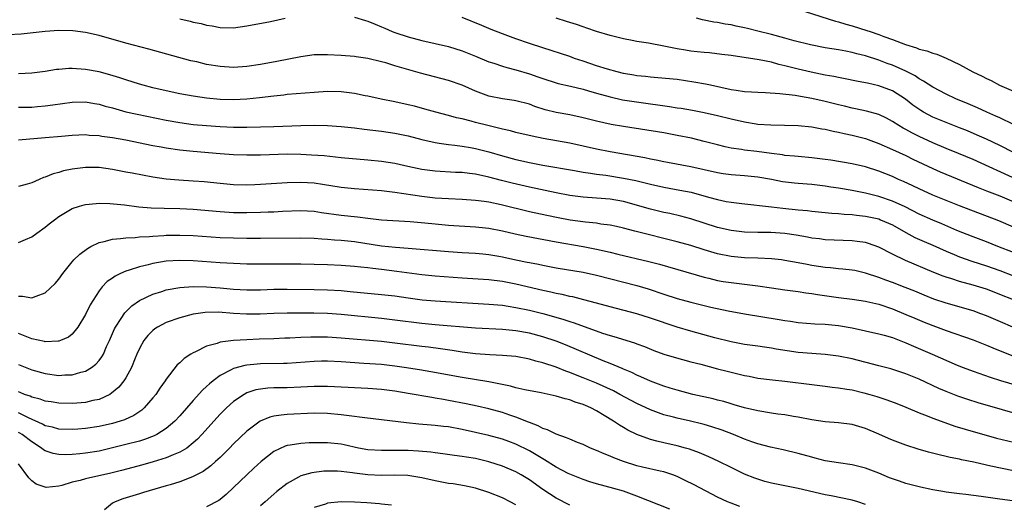
# Model space of a CAD drawing. Units: inches. Extents: x 2568000 to 2571000, y 1512000 to 1515000.
# Drawn here: x 2568973 to 2569120, y 1512349 to 1512421 of the extents above; entities that cross this region are included whole.
import ezdxf

# ---------------------------------------------------------------- set-up
doc = ezdxf.new("R2010")
doc.units = ezdxf.units.IN
doc.header["$MEASUREMENT"] = 0
doc.layers.add('LD25681512_2ft', color=62, linetype='Continuous')

msp = doc.modelspace()

# ---------------------------------------------------------------- linework, layer by layer
at = {"layer": 'LD25681512_2ft'}
for points, elevation in [([(2569090.01, 1512421.99), (2569094.55, 1512420.55), (2569095, 1512420.45), (2569096.09, 1512420.09), (2569097, 1512419.86), (2569099.18, 1512419.18), (2569099.68, 1512419), (2569101, 1512418.57), (2569101.72, 1512418.28), (2569103, 1512417.83), (2569104.95, 1512417.05), (2569106.58, 1512416.58), (2569107, 1512416.39), (2569108.14, 1512416.14), (2569109, 1512415.76), (2569109.62, 1512415.62), (2569111.02, 1512415.02), (2569113, 1512414.12), (2569114.98, 1512413), (2569116.37, 1512412.37), (2569117, 1512412), (2569117.72, 1512411.72), (2569118.93, 1512411), (2569121, 1512410.14)], 9836), ([(2568997, 1512420.9), (2568998.56, 1512420.56), (2568999, 1512420.42), (2569000.19, 1512420.19), (2569001, 1512419.95), (2569001.83, 1512419.83), (2569003, 1512419.6), (2569005, 1512419.56), (2569007, 1512419.83), (2569010.49, 1512420.49), (2569012.66, 1512421)], 9844), ([(2569023, 1512421.16), (2569024.64, 1512420.64), (2569025, 1512420.55), (2569026.08, 1512420.08), (2569027, 1512419.71), (2569027.49, 1512419.49), (2569028.61, 1512419), (2569029, 1512418.85), (2569031, 1512418.21), (2569033, 1512417.69), (2569035, 1512417.24), (2569037, 1512416.76), (2569039, 1512416.14), (2569041, 1512415.35), (2569043, 1512414.51), (2569043.72, 1512414.29), (2569045, 1512413.83), (2569045.63, 1512413.63), (2569047, 1512413.3), (2569049, 1512412.71), (2569050.28, 1512412.28), (2569051, 1512412), (2569053, 1512411.35), (2569053.28, 1512411.28), (2569055.14, 1512410.86), (2569057, 1512410.41), (2569057.82, 1512410.18), (2569059, 1512409.81), (2569061, 1512409.26), (2569062.85, 1512408.85), (2569064.57, 1512408.57), (2569067, 1512408.24), (2569068.1, 1512408.1), (2569069.85, 1512407.85), (2569071, 1512407.66), (2569071.58, 1512407.58), (2569073.28, 1512407.28), (2569075, 1512406.96), (2569077, 1512406.52), (2569079, 1512406), (2569081, 1512405.55), (2569082.73, 1512405.27), (2569083, 1512405.24), (2569084.9, 1512405.1), (2569089, 1512405), (2569091, 1512404.81), (2569092.53, 1512404.53), (2569093, 1512404.46), (2569094.17, 1512404.17), (2569095, 1512404.02), (2569095.81, 1512403.81), (2569097, 1512403.58), (2569099, 1512403.08), (2569101, 1512402.36), (2569103, 1512401.46), (2569105, 1512400.53), (2569106.03, 1512400.03), (2569109, 1512398.64), (2569110.13, 1512398.13), (2569115.78, 1512395.78), (2569117, 1512395.31), (2569119, 1512394.53), (2569122.88, 1512392.88)], 9844), ([(2569121.5, 1512397), (2569115, 1512399.94), (2569112.86, 1512400.86), (2569111, 1512401.61), (2569109, 1512402.46), (2569107, 1512403.39), (2569105.92, 1512403.92), (2569105, 1512404.43), (2569104.62, 1512404.62), (2569103.98, 1512405), (2569103, 1512405.63), (2569102.11, 1512406.11), (2569101, 1512406.63), (2569099.15, 1512407.15), (2569097.52, 1512407.52), (2569097, 1512407.61), (2569095.9, 1512407.9), (2569095, 1512408.1), (2569093, 1512408.61), (2569091, 1512409.05), (2569089.33, 1512409.33), (2569088.52, 1512409.48), (2569086.25, 1512409.75), (2569084.12, 1512409.88), (2569083, 1512409.92), (2569082.03, 1512409.97), (2569081, 1512410.05), (2569079.79, 1512410.21), (2569079, 1512410.35), (2569075.93, 1512411), (2569075.18, 1512411.18), (2569073.49, 1512411.49), (2569071, 1512411.84), (2569068.13, 1512412.13), (2569067, 1512412.21), (2569066.3, 1512412.3), (2569065, 1512412.43), (2569064.53, 1512412.53), (2569063, 1512412.78), (2569062.05, 1512413), (2569060.61, 1512413.39), (2569059, 1512413.91), (2569057, 1512414.59), (2569055.73, 1512415), (2569055, 1512415.27), (2569051, 1512416.56), (2569049, 1512417.23), (2569047, 1512417.93), (2569045, 1512418.67), (2569043.33, 1512419.33), (2569041.92, 1512419.92), (2569039, 1512421.09)], 9842), ([(2569121.03, 1512401), (2569119, 1512402.02), (2569117, 1512402.96), (2569115.6, 1512403.6), (2569114.2, 1512404.2), (2569113, 1512404.69), (2569111, 1512405.46), (2569109, 1512406.28), (2569107.62, 1512407), (2569107.23, 1512407.23), (2569106.06, 1512408.06), (2569104.96, 1512408.96), (2569103, 1512410.19), (2569101, 1512410.94), (2569099.3, 1512411.3), (2569099, 1512411.38), (2569097.64, 1512411.64), (2569095.98, 1512411.98), (2569095, 1512412.15), (2569094.3, 1512412.3), (2569093, 1512412.53), (2569090.94, 1512412.94), (2569089, 1512413.39), (2569087, 1512413.91), (2569086.1, 1512414.1), (2569085, 1512414.43), (2569083.19, 1512414.81), (2569079, 1512415.43), (2569077.61, 1512415.61), (2569075.81, 1512415.81), (2569075, 1512415.87), (2569073.98, 1512415.98), (2569073, 1512416.09), (2569072.21, 1512416.21), (2569071, 1512416.44), (2569070.51, 1512416.51), (2569069, 1512416.85), (2569066.73, 1512417.27), (2569065, 1512417.54), (2569064.32, 1512417.68), (2569063, 1512417.92), (2569061, 1512418.41), (2569059.01, 1512418.99), (2569057.53, 1512419.53), (2569057, 1512419.68), (2569056.03, 1512420.03), (2569054.52, 1512420.52), (2569052.98, 1512420.98)], 9840), ([(2569121, 1512405.17), (2569119, 1512406.14), (2569118.41, 1512406.41), (2569117.04, 1512407), (2569115.64, 1512407.64), (2569114.25, 1512408.24), (2569112.43, 1512409), (2569111, 1512409.66), (2569109, 1512410.71), (2569107.64, 1512411.64), (2569107, 1512411.97), (2569106.39, 1512412.39), (2569105, 1512413.09), (2569103, 1512413.98), (2569102.25, 1512414.25), (2569101, 1512414.75), (2569099, 1512415.39), (2569097.7, 1512415.7), (2569097, 1512415.89), (2569096.06, 1512416.06), (2569095, 1512416.28), (2569093, 1512416.6), (2569090.81, 1512417), (2569088.38, 1512417.62), (2569087, 1512418.02), (2569085, 1512418.57), (2569083, 1512419.08), (2569081.44, 1512419.44), (2569081, 1512419.56), (2569079.79, 1512419.79), (2569079, 1512419.98), (2569078.11, 1512420.11), (2569077, 1512420.34), (2569076.42, 1512420.42), (2569074.76, 1512420.76), (2569073.85, 1512421)], 9838), ([(2569121, 1512389.9), (2569118.83, 1512390.83), (2569113, 1512393.06), (2569109, 1512394.66), (2569107, 1512395.57), (2569106.05, 1512396.05), (2569104.68, 1512396.68), (2569103.92, 1512397), (2569103, 1512397.42), (2569101.86, 1512397.86), (2569101, 1512398.22), (2569099, 1512398.86), (2569097, 1512399.3), (2569093.85, 1512399.85), (2569093, 1512399.98), (2569091, 1512400.21), (2569089, 1512400.38), (2569088.44, 1512400.44), (2569087, 1512400.57), (2569086.64, 1512400.64), (2569085, 1512400.84), (2569082.86, 1512401.14), (2569081, 1512401.36), (2569080.55, 1512401.45), (2569079, 1512401.65), (2569078.14, 1512401.86), (2569077, 1512402.12), (2569075, 1512402.65), (2569073.11, 1512403.11), (2569071, 1512403.55), (2569069, 1512403.91), (2569063, 1512404.88), (2569061.19, 1512405.19), (2569059, 1512405.68), (2569057, 1512406.18), (2569055, 1512406.6), (2569053, 1512406.97), (2569051.37, 1512407.37), (2569049.84, 1512407.84), (2569049, 1512408.18), (2569047, 1512408.7), (2569046.75, 1512408.75), (2569045, 1512408.97), (2569043, 1512409.36), (2569041, 1512410.12), (2569039, 1512411.01), (2569037, 1512411.7), (2569032.79, 1512412.79), (2569029.69, 1512413.69), (2569029, 1512413.92), (2569027.67, 1512414.33), (2569027, 1512414.51), (2569025, 1512414.99), (2569023.24, 1512415.23), (2569023, 1512415.28), (2569021, 1512415.45), (2569019, 1512415.56), (2569017, 1512415.53), (2569015, 1512415.26), (2569011.44, 1512414.56), (2569009, 1512414.11), (2569007, 1512413.78), (2569005, 1512413.66), (2569003, 1512413.78), (2569001, 1512414.12), (2568999.52, 1512414.48), (2568998.66, 1512414.66), (2568992.38, 1512416.38), (2568989, 1512417.27), (2568985, 1512418.39), (2568983, 1512418.84), (2568981.09, 1512419.09), (2568979, 1512419.14), (2568977, 1512419), (2568975.21, 1512418.79), (2568973.4, 1512418.6), (2568971.5, 1512418.5)], 9846), ([(2569121, 1512386.13), (2569118.71, 1512387), (2569117, 1512387.68), (2569115, 1512388.44), (2569112.59, 1512389.41), (2569110.36, 1512390.36), (2569109, 1512390.91), (2569107, 1512391.81), (2569104.89, 1512392.89), (2569103, 1512393.77), (2569101, 1512394.46), (2569099, 1512394.93), (2569097, 1512395.34), (2569095, 1512395.7), (2569093.86, 1512395.86), (2569093, 1512396.01), (2569091, 1512396.21), (2569089, 1512396.36), (2569088.42, 1512396.42), (2569086.65, 1512396.65), (2569085, 1512396.97), (2569083, 1512397.32), (2569081, 1512397.51), (2569079, 1512397.65), (2569077.82, 1512397.82), (2569077, 1512397.95), (2569073, 1512398.84), (2569069.53, 1512399.53), (2569069, 1512399.62), (2569067.87, 1512399.87), (2569067, 1512400.02), (2569066.19, 1512400.19), (2569061, 1512401.09), (2569059, 1512401.49), (2569057, 1512401.94), (2569055, 1512402.37), (2569051.07, 1512403.07), (2569049.41, 1512403.41), (2569047, 1512403.98), (2569046.2, 1512404.2), (2569045, 1512404.47), (2569044.59, 1512404.59), (2569042.84, 1512405), (2569041, 1512405.48), (2569040.33, 1512405.67), (2569039, 1512406), (2569038.18, 1512406.18), (2569037, 1512406.5), (2569035.07, 1512407), (2569033.47, 1512407.47), (2569031.9, 1512407.9), (2569031, 1512408.11), (2569029, 1512408.54), (2569026.94, 1512408.94), (2569025, 1512409.36), (2569024.56, 1512409.44), (2569023, 1512409.78), (2569021, 1512410.03), (2569019, 1512410.06), (2569017, 1512409.95), (2569013, 1512409.61), (2569012.46, 1512409.54), (2569011, 1512409.4), (2569008.86, 1512409.14), (2569007, 1512408.95), (2569005, 1512408.85), (2569003, 1512408.91), (2569001, 1512409.09), (2568999, 1512409.36), (2568997, 1512409.74), (2568995, 1512410.17), (2568993, 1512410.63), (2568991.54, 1512411), (2568991, 1512411.15), (2568989, 1512411.79), (2568988.11, 1512412.11), (2568986.58, 1512412.58), (2568985, 1512412.99), (2568983, 1512413.37), (2568981, 1512413.5), (2568980.52, 1512413.48), (2568979, 1512413.37), (2568978.67, 1512413.33), (2568977, 1512413.07), (2568975, 1512412.82), (2568973, 1512412.7)], 9848), ([(2568973, 1512407.75), (2568973.77, 1512407.77), (2568975, 1512407.76), (2568975.84, 1512407.84), (2568977, 1512407.94), (2568978.11, 1512408.11), (2568981, 1512408.49), (2568983, 1512408.53), (2568984.3, 1512408.3), (2568985, 1512408.2), (2568985.91, 1512407.91), (2568987, 1512407.63), (2568987.48, 1512407.48), (2568989, 1512407.06), (2568990.69, 1512406.69), (2568995, 1512405.83), (2568997, 1512405.46), (2568999, 1512405.19), (2569001, 1512405), (2569003, 1512404.85), (2569005, 1512404.78), (2569007, 1512404.78), (2569009, 1512404.82), (2569011, 1512404.88), (2569015, 1512405.04), (2569017, 1512405.07), (2569019, 1512405.03), (2569021, 1512404.89), (2569023, 1512404.65), (2569024.45, 1512404.45), (2569027, 1512404.17), (2569029, 1512403.9), (2569029.75, 1512403.75), (2569031, 1512403.48), (2569033, 1512402.93), (2569035, 1512402.47), (2569035.6, 1512402.4), (2569037, 1512402.18), (2569037.9, 1512402.1), (2569039, 1512401.95), (2569040.26, 1512401.74), (2569041, 1512401.59), (2569043, 1512401.08), (2569045, 1512400.49), (2569047, 1512399.96), (2569049, 1512399.5), (2569051, 1512399.11), (2569055.7, 1512398.3), (2569057, 1512398.06), (2569058.08, 1512397.92), (2569059, 1512397.76), (2569060.4, 1512397.6), (2569063, 1512397.2), (2569064.83, 1512396.83), (2569066.45, 1512396.45), (2569067, 1512396.3), (2569069, 1512395.86), (2569071.41, 1512395.41), (2569073.07, 1512395.07), (2569075.67, 1512394.33), (2569077, 1512393.98), (2569078.28, 1512393.72), (2569079, 1512393.59), (2569080.61, 1512393.39), (2569085, 1512392.92), (2569086.72, 1512392.72), (2569089, 1512392.48), (2569090.36, 1512392.36), (2569091, 1512392.28), (2569093.99, 1512391.99), (2569095, 1512391.94), (2569095.84, 1512391.84), (2569097, 1512391.79), (2569097.68, 1512391.68), (2569099, 1512391.54), (2569101, 1512391.1), (2569101.25, 1512391), (2569103, 1512390.21), (2569105, 1512389.1), (2569106.36, 1512388.36), (2569107.74, 1512387.74), (2569109, 1512387.2), (2569111, 1512386.3), (2569112.17, 1512385.83), (2569113, 1512385.48), (2569114.84, 1512384.84), (2569117, 1512384.15), (2569119, 1512383.43), (2569121, 1512382.66)], 9850), ([(2569123, 1512378.26), (2569117, 1512380.64), (2569115, 1512381.27), (2569113, 1512381.79), (2569111.83, 1512382.17), (2569111, 1512382.42), (2569110.57, 1512382.57), (2569109.15, 1512383.15), (2569104.94, 1512384.94), (2569103, 1512385.88), (2569101, 1512386.9), (2569099.44, 1512387.44), (2569099, 1512387.58), (2569097.77, 1512387.77), (2569097, 1512387.86), (2569093, 1512388.02), (2569092.14, 1512388.14), (2569091, 1512388.26), (2569090.39, 1512388.39), (2569088.68, 1512388.68), (2569087, 1512388.93), (2569084.91, 1512389.09), (2569083, 1512389.11), (2569081, 1512389.15), (2569079, 1512389.38), (2569077, 1512389.84), (2569073, 1512391.14), (2569071.53, 1512391.53), (2569069.91, 1512391.91), (2569069, 1512392.09), (2569067, 1512392.55), (2569063, 1512393.69), (2569061, 1512394.06), (2569059, 1512394.21), (2569057, 1512394.33), (2569055, 1512394.59), (2569053, 1512394.98), (2569049, 1512395.84), (2569046.44, 1512396.44), (2569044.84, 1512396.84), (2569043, 1512397.34), (2569041, 1512397.77), (2569040.11, 1512397.89), (2569039, 1512398), (2569038.03, 1512398.03), (2569035, 1512398.21), (2569033, 1512398.49), (2569030.92, 1512398.92), (2569029, 1512399.35), (2569027, 1512399.68), (2569025, 1512399.88), (2569021, 1512400.21), (2569018.48, 1512400.48), (2569016.62, 1512400.62), (2569015, 1512400.71), (2569013, 1512400.73), (2569009, 1512400.62), (2569007, 1512400.6), (2569005, 1512400.67), (2569003, 1512400.82), (2568999, 1512401.14), (2568997, 1512401.34), (2568995, 1512401.62), (2568994.22, 1512401.78), (2568993, 1512402), (2568989, 1512402.83), (2568987, 1512403.2), (2568985.4, 1512403.4), (2568985, 1512403.48), (2568983.55, 1512403.55), (2568983, 1512403.61), (2568981, 1512403.54), (2568979.4, 1512403.4), (2568977, 1512403.17), (2568973, 1512402.81)], 9852), ([(2569123, 1512374.11), (2569117, 1512376.69), (2569116.18, 1512377), (2569115, 1512377.41), (2569111, 1512378.56), (2569109.18, 1512379.18), (2569107.75, 1512379.75), (2569106.35, 1512380.35), (2569104.92, 1512380.92), (2569103, 1512381.67), (2569102.01, 1512382.01), (2569101, 1512382.4), (2569099, 1512383.05), (2569097.41, 1512383.41), (2569097, 1512383.49), (2569095.64, 1512383.64), (2569095, 1512383.69), (2569093.81, 1512383.81), (2569093, 1512383.87), (2569091, 1512384.18), (2569090.31, 1512384.31), (2569089, 1512384.58), (2569087, 1512384.94), (2569086.51, 1512385), (2569085, 1512385.17), (2569083, 1512385.27), (2569081, 1512385.34), (2569079, 1512385.52), (2569077, 1512385.93), (2569075, 1512386.52), (2569073, 1512387.15), (2569071, 1512387.7), (2569064.69, 1512389.31), (2569063, 1512389.72), (2569061.96, 1512389.96), (2569061, 1512390.17), (2569059.65, 1512390.35), (2569059, 1512390.47), (2569057.37, 1512390.63), (2569055.05, 1512390.95), (2569053.27, 1512391.27), (2569051.6, 1512391.6), (2569049, 1512392.17), (2569044.8, 1512393.2), (2569043, 1512393.59), (2569042.3, 1512393.7), (2569041, 1512393.87), (2569039, 1512394), (2569037, 1512394.08), (2569035, 1512394.22), (2569033, 1512394.45), (2569029, 1512395.06), (2569027, 1512395.29), (2569023, 1512395.6), (2569021, 1512395.81), (2569018.24, 1512396.24), (2569017, 1512396.41), (2569015, 1512396.55), (2569013, 1512396.5), (2569009, 1512396.21), (2569008.18, 1512396.18), (2569007, 1512396.14), (2569005, 1512396.2), (2569003, 1512396.37), (2569000.62, 1512396.62), (2568999, 1512396.75), (2568996.88, 1512396.88), (2568995, 1512397.03), (2568993, 1512397.31), (2568989.9, 1512397.9), (2568989, 1512398.09), (2568987, 1512398.49), (2568985, 1512398.76), (2568983, 1512398.77), (2568981, 1512398.52), (2568979.73, 1512398.27), (2568979, 1512398.04), (2568978.16, 1512397.84), (2568977, 1512397.32), (2568976.74, 1512397.26), (2568976.11, 1512397), (2568975, 1512396.5), (2568974.29, 1512396.29), (2568973, 1512395.96)], 9854), ([(2568973, 1512387.58), (2568974.05, 1512388.05), (2568975, 1512388.44), (2568975.73, 1512389), (2568977, 1512389.9), (2568977.6, 1512390.4), (2568978.35, 1512391), (2568979, 1512391.47), (2568981, 1512392.64), (2568982.09, 1512393), (2568982.79, 1512393.21), (2568983, 1512393.26), (2568984.57, 1512393.43), (2568985, 1512393.45), (2568986.58, 1512393.42), (2568988.79, 1512393.21), (2568990.93, 1512392.93), (2568992.76, 1512392.76), (2568994.7, 1512392.7), (2568997, 1512392.65), (2568999, 1512392.54), (2569003, 1512392.2), (2569005, 1512392.09), (2569007, 1512392.06), (2569009, 1512392.1), (2569010.15, 1512392.15), (2569011, 1512392.18), (2569012.26, 1512392.27), (2569015, 1512392.38), (2569017, 1512392.26), (2569018.08, 1512392.08), (2569021, 1512391.68), (2569023.42, 1512391.42), (2569025, 1512391.21), (2569027, 1512391), (2569031.28, 1512390.72), (2569033.47, 1512390.53), (2569035, 1512390.38), (2569037, 1512390.2), (2569041, 1512389.95), (2569043, 1512389.72), (2569045, 1512389.32), (2569046.89, 1512388.89), (2569048.54, 1512388.54), (2569053, 1512387.7), (2569057.01, 1512387.02), (2569059, 1512386.61), (2569061, 1512386.14), (2569062.15, 1512385.85), (2569066.78, 1512384.78), (2569068.37, 1512384.37), (2569075, 1512382.45), (2569075.71, 1512382.29), (2569077, 1512381.96), (2569077.82, 1512381.82), (2569079, 1512381.64), (2569081, 1512381.42), (2569083, 1512381.16), (2569085, 1512380.83), (2569087, 1512380.54), (2569089, 1512380.29), (2569090.11, 1512380.11), (2569091, 1512380), (2569091.86, 1512379.86), (2569095, 1512379.4), (2569097, 1512379.15), (2569099, 1512378.85), (2569099.19, 1512378.81), (2569101, 1512378.4), (2569103, 1512377.74), (2569105, 1512376.9), (2569106.32, 1512376.32), (2569107.74, 1512375.74), (2569109, 1512375.25), (2569111, 1512374.52), (2569115, 1512373.13), (2569116.52, 1512372.52), (2569117, 1512372.34), (2569117.92, 1512371.92), (2569121, 1512370.67)], 9856), ([(2568973, 1512379.61), (2568973.62, 1512379.62), (2568975, 1512379.34), (2568975.63, 1512379.63), (2568977, 1512380.1), (2568978.48, 1512381.52), (2568979, 1512382.15), (2568979.59, 1512383), (2568981, 1512384.71), (2568981.26, 1512385), (2568982.13, 1512385.87), (2568983.27, 1512386.73), (2568983.79, 1512387), (2568985, 1512387.59), (2568985.74, 1512387.74), (2568987, 1512388.12), (2568988.2, 1512388.2), (2568989, 1512388.32), (2568990.36, 1512388.36), (2568991, 1512388.43), (2568992.51, 1512388.51), (2568993, 1512388.56), (2568994.65, 1512388.65), (2568995, 1512388.68), (2568997, 1512388.71), (2568999, 1512388.64), (2569003, 1512388.37), (2569005, 1512388.28), (2569007, 1512388.24), (2569009, 1512388.23), (2569015, 1512388.3), (2569017, 1512388.25), (2569018.15, 1512388.15), (2569019, 1512388.12), (2569020.02, 1512388.02), (2569021, 1512387.97), (2569023, 1512387.74), (2569027, 1512387.11), (2569029.1, 1512386.9), (2569031, 1512386.75), (2569037, 1512386.26), (2569039, 1512386.11), (2569041, 1512385.99), (2569042.1, 1512385.9), (2569043, 1512385.8), (2569044.44, 1512385.56), (2569045, 1512385.46), (2569047, 1512385.03), (2569048.69, 1512384.69), (2569049, 1512384.62), (2569050.36, 1512384.36), (2569051, 1512384.22), (2569053, 1512383.84), (2569057, 1512383.19), (2569059, 1512382.76), (2569065, 1512381.19), (2569066.68, 1512380.68), (2569069, 1512379.91), (2569071, 1512379.28), (2569073, 1512378.73), (2569076.02, 1512377.98), (2569078.58, 1512377.42), (2569081, 1512376.97), (2569086.15, 1512376.15), (2569087, 1512375.98), (2569087.87, 1512375.87), (2569089, 1512375.69), (2569091.49, 1512375.49), (2569093, 1512375.44), (2569095, 1512375.24), (2569097, 1512374.88), (2569101, 1512374.03), (2569101.79, 1512373.79), (2569103, 1512373.47), (2569105, 1512372.69), (2569106.16, 1512372.16), (2569108.9, 1512371), (2569112.64, 1512369.36), (2569113.53, 1512369), (2569115, 1512368.44), (2569117.55, 1512367.55), (2569119.08, 1512367.08), (2569123, 1512365.92)], 9858), ([(2569123, 1512361.67), (2569115.75, 1512363.75), (2569114.22, 1512364.22), (2569112.73, 1512364.73), (2569111, 1512365.41), (2569109.89, 1512365.89), (2569107, 1512367.25), (2569105, 1512368.06), (2569102.79, 1512368.79), (2569101, 1512369.26), (2569097, 1512370.26), (2569095, 1512370.68), (2569093, 1512370.94), (2569091, 1512371.07), (2569089, 1512371.25), (2569085.73, 1512371.73), (2569085, 1512371.88), (2569084, 1512372), (2569083, 1512372.16), (2569081, 1512372.43), (2569080.53, 1512372.53), (2569079, 1512372.82), (2569076.59, 1512373.41), (2569073, 1512374.38), (2569071, 1512374.99), (2569067, 1512376.35), (2569065, 1512376.97), (2569061, 1512378.03), (2569059, 1512378.58), (2569057.09, 1512379.09), (2569055.49, 1512379.49), (2569055, 1512379.58), (2569053.87, 1512379.87), (2569053, 1512380.02), (2569052.22, 1512380.22), (2569051, 1512380.46), (2569047, 1512381.4), (2569045, 1512381.79), (2569043, 1512382.03), (2569039, 1512382.27), (2569035, 1512382.6), (2569033, 1512382.81), (2569029.3, 1512383.3), (2569027, 1512383.58), (2569025.71, 1512383.71), (2569025, 1512383.81), (2569023.92, 1512383.92), (2569023, 1512384.04), (2569021, 1512384.2), (2569019, 1512384.28), (2569015, 1512384.37), (2569013, 1512384.38), (2569009, 1512384.38), (2569007, 1512384.4), (2569005, 1512384.47), (2569003, 1512384.58), (2568999, 1512384.85), (2568997, 1512384.92), (2568995, 1512384.8), (2568993, 1512384.48), (2568992.28, 1512384.28), (2568991, 1512384), (2568989.48, 1512383.48), (2568989, 1512383.35), (2568988.21, 1512383), (2568987.39, 1512382.61), (2568987, 1512382.31), (2568986.22, 1512381.78), (2568985.47, 1512381), (2568985, 1512380.43), (2568984.1, 1512379), (2568983.69, 1512378.31), (2568983, 1512376.87), (2568981.85, 1512375), (2568981, 1512373.95), (2568980.47, 1512373.53), (2568979.27, 1512373), (2568979, 1512372.9), (2568978.91, 1512372.91), (2568977, 1512372.83), (2568976.87, 1512372.87), (2568975, 1512373.25), (2568973.78, 1512373.78), (2568973, 1512374.05)], 9860), ([(2568973, 1512369.46), (2568975, 1512368.67), (2568977, 1512368.09), (2568979, 1512367.82), (2568979.89, 1512367.89), (2568981, 1512367.91), (2568982.31, 1512368.31), (2568983, 1512368.47), (2568983.85, 1512369), (2568984.51, 1512369.49), (2568985, 1512370.06), (2568985.42, 1512370.58), (2568985.64, 1512371), (2568986.12, 1512372.12), (2568986.53, 1512373), (2568987.27, 1512374.73), (2568987.42, 1512375), (2568988.31, 1512376.31), (2568988.85, 1512377.15), (2568989.85, 1512378.15), (2568991.03, 1512378.97), (2568993, 1512379.92), (2568994.32, 1512380.32), (2568995, 1512380.55), (2568997, 1512380.91), (2568999, 1512381.03), (2569001, 1512380.98), (2569003, 1512380.84), (2569005, 1512380.67), (2569007, 1512380.57), (2569009, 1512380.58), (2569011, 1512380.65), (2569013, 1512380.67), (2569017, 1512380.62), (2569019, 1512380.56), (2569021, 1512380.44), (2569022.33, 1512380.33), (2569027, 1512379.88), (2569029, 1512379.64), (2569031, 1512379.35), (2569033.08, 1512379.08), (2569035, 1512378.92), (2569043, 1512378.44), (2569045, 1512378.26), (2569045.86, 1512378.14), (2569047, 1512377.94), (2569049, 1512377.51), (2569051, 1512377.02), (2569052.59, 1512376.59), (2569054.15, 1512376.15), (2569055, 1512375.86), (2569055.66, 1512375.66), (2569059.89, 1512374.11), (2569061, 1512373.75), (2569061.59, 1512373.59), (2569064.65, 1512372.65), (2569065, 1512372.51), (2569066.11, 1512372.11), (2569067.53, 1512371.53), (2569069, 1512371), (2569070.52, 1512370.52), (2569073, 1512369.84), (2569074.53, 1512369.47), (2569077, 1512368.82), (2569078.43, 1512368.43), (2569079, 1512368.29), (2569081, 1512367.8), (2569081.69, 1512367.69), (2569083, 1512367.43), (2569085.17, 1512367.17), (2569087, 1512366.97), (2569091, 1512366.44), (2569093, 1512366.2), (2569094.05, 1512366.05), (2569095, 1512365.97), (2569096.21, 1512365.79), (2569097, 1512365.65), (2569098.76, 1512365.24), (2569099.64, 1512365), (2569100.69, 1512364.69), (2569102.19, 1512364.19), (2569103.64, 1512363.64), (2569105, 1512363.08), (2569107, 1512362.24), (2569108.2, 1512361.8), (2569109, 1512361.47), (2569110.79, 1512360.79), (2569112.27, 1512360.27), (2569113.81, 1512359.81), (2569118.5, 1512358.5), (2569121, 1512357.88)], 9862), ([(2569121, 1512353.62), (2569117.67, 1512354.33), (2569117, 1512354.46), (2569115.12, 1512354.88), (2569113.27, 1512355.27), (2569113, 1512355.34), (2569111.6, 1512355.6), (2569111, 1512355.76), (2569109.97, 1512355.97), (2569108.39, 1512356.39), (2569106.84, 1512356.84), (2569105, 1512357.43), (2569103, 1512358.2), (2569102.43, 1512358.43), (2569101, 1512359.07), (2569099, 1512359.9), (2569097, 1512360.49), (2569095, 1512360.76), (2569093, 1512360.91), (2569091, 1512361.18), (2569089, 1512361.58), (2569088.31, 1512361.69), (2569087, 1512361.93), (2569085.94, 1512362.06), (2569085, 1512362.2), (2569083, 1512362.52), (2569081, 1512362.99), (2569079.46, 1512363.46), (2569079, 1512363.58), (2569077.92, 1512363.92), (2569077, 1512364.13), (2569076.32, 1512364.32), (2569073.3, 1512365), (2569071, 1512365.6), (2569069.94, 1512365.94), (2569069, 1512366.2), (2569067, 1512366.94), (2569065.6, 1512367.6), (2569065, 1512367.84), (2569064.23, 1512368.23), (2569063, 1512368.74), (2569062.83, 1512368.83), (2569061, 1512369.61), (2569060, 1512370), (2569054.36, 1512372.36), (2569053, 1512372.89), (2569051, 1512373.56), (2569049, 1512374.09), (2569047, 1512374.46), (2569046.5, 1512374.5), (2569045, 1512374.66), (2569041, 1512374.87), (2569035, 1512375.34), (2569033, 1512375.53), (2569029, 1512376.06), (2569027, 1512376.29), (2569021, 1512376.88), (2569019, 1512377.01), (2569016.94, 1512377.06), (2569013, 1512377.06), (2569011, 1512377.03), (2569008.95, 1512376.95), (2569006.93, 1512376.93), (2569005, 1512377.05), (2569002.78, 1512377.22), (2569000.8, 1512377.2), (2568999.39, 1512377), (2568999, 1512376.93), (2568997, 1512376.39), (2568995, 1512375.71), (2568993.67, 1512375), (2568993.27, 1512374.73), (2568993, 1512374.52), (2568992.25, 1512373.75), (2568991.66, 1512373), (2568991, 1512371.84), (2568990.62, 1512371), (2568990.37, 1512370.37), (2568989.84, 1512369), (2568989, 1512367.46), (2568988.7, 1512367), (2568987.93, 1512366.07), (2568986.85, 1512365.15), (2568986.58, 1512365), (2568985, 1512364.24), (2568984.06, 1512364.06), (2568983, 1512363.79), (2568981.71, 1512363.71), (2568981, 1512363.64), (2568979, 1512363.67), (2568977.86, 1512363.86), (2568977, 1512363.97), (2568976.26, 1512364.26), (2568975, 1512364.59), (2568974.73, 1512364.73), (2568973.92, 1512365), (2568973.28, 1512365.28), (2568973, 1512365.37)], 9864), ([(2569120.86, 1512349.14), (2569119, 1512349.4), (2569117.58, 1512349.58), (2569116.2, 1512349.8), (2569113.91, 1512350.09), (2569113, 1512350.18), (2569111, 1512350.43), (2569110.52, 1512350.52), (2569109, 1512350.79), (2569107.19, 1512351.19), (2569105.58, 1512351.58), (2569105, 1512351.73), (2569104.06, 1512352.06), (2569103, 1512352.4), (2569102.59, 1512352.59), (2569101, 1512353.25), (2569099, 1512354.02), (2569097, 1512354.49), (2569095, 1512354.78), (2569093, 1512355.11), (2569091.51, 1512355.51), (2569091, 1512355.63), (2569089, 1512356.2), (2569086.74, 1512356.74), (2569084.87, 1512357.13), (2569083, 1512357.61), (2569082.08, 1512357.92), (2569081, 1512358.31), (2569079.36, 1512359), (2569077.67, 1512359.67), (2569076.17, 1512360.17), (2569075, 1512360.52), (2569074.62, 1512360.62), (2569072.99, 1512361.01), (2569071, 1512361.43), (2569070.42, 1512361.58), (2569069, 1512361.93), (2569067, 1512362.67), (2569065, 1512363.65), (2569062.48, 1512365), (2569061.5, 1512365.5), (2569059, 1512366.65), (2569057, 1512367.47), (2569055.88, 1512367.88), (2569055, 1512368.24), (2569054.43, 1512368.43), (2569053, 1512369.02), (2569051, 1512369.71), (2569049.96, 1512369.96), (2569049, 1512370.25), (2569047, 1512370.61), (2569045, 1512370.78), (2569043.13, 1512370.87), (2569041, 1512371.04), (2569039, 1512371.3), (2569037.54, 1512371.54), (2569035.79, 1512371.79), (2569034.01, 1512372.01), (2569033, 1512372.12), (2569029, 1512372.63), (2569027, 1512372.84), (2569021, 1512373.37), (2569019, 1512373.49), (2569017, 1512373.52), (2569016.49, 1512373.51), (2569015, 1512373.46), (2569013.37, 1512373.37), (2569012.64, 1512373.36), (2569011, 1512373.28), (2569008.79, 1512373.21), (2569007, 1512373.13), (2569004.99, 1512373.01), (2569003, 1512372.75), (2569002.59, 1512372.59), (2569001, 1512372.15), (2568999.33, 1512371.33), (2568999, 1512371.19), (2568998.67, 1512371), (2568997.65, 1512370.35), (2568997, 1512369.69), (2568996.63, 1512369.37), (2568995, 1512367.27), (2568994.83, 1512367), (2568994.06, 1512365.94), (2568993.44, 1512365), (2568993, 1512364.46), (2568991.72, 1512363), (2568991.34, 1512362.66), (2568990.15, 1512361.85), (2568988.78, 1512361.22), (2568988.14, 1512361), (2568987, 1512360.66), (2568985, 1512360.2), (2568983, 1512359.91), (2568981.83, 1512359.83), (2568981, 1512359.78), (2568979, 1512359.84), (2568978.09, 1512360.09), (2568977, 1512360.32), (2568976.58, 1512360.58), (2568974.5, 1512361.5), (2568973, 1512362.25)], 9866), ([(2569099, 1512348.62), (2569097.87, 1512349), (2569097, 1512349.26), (2569093.9, 1512349.9), (2569093, 1512350.05), (2569089, 1512350.98), (2569087, 1512351.37), (2569085, 1512351.8), (2569084.05, 1512352.05), (2569083, 1512352.36), (2569082.52, 1512352.52), (2569081, 1512353.13), (2569079, 1512354.1), (2569077.21, 1512355), (2569075.69, 1512355.69), (2569074.3, 1512356.3), (2569072.83, 1512356.83), (2569072.21, 1512357), (2569071, 1512357.32), (2569069, 1512357.76), (2569067.95, 1512358.05), (2569067, 1512358.27), (2569065.01, 1512359.01), (2569063.65, 1512359.65), (2569063, 1512360.06), (2569062.4, 1512360.4), (2569061.54, 1512361), (2569060.15, 1512361.85), (2569059, 1512362.54), (2569058.14, 1512363), (2569057.34, 1512363.34), (2569057, 1512363.5), (2569055.84, 1512363.84), (2569055, 1512364.18), (2569054.31, 1512364.31), (2569053, 1512364.74), (2569050.78, 1512365.22), (2569048.31, 1512365.69), (2569047, 1512365.99), (2569046.22, 1512366.21), (2569043.21, 1512366.79), (2569043, 1512366.85), (2569039, 1512367.53), (2569034.36, 1512368.36), (2569032.65, 1512368.65), (2569030.4, 1512369), (2569029, 1512369.19), (2569027, 1512369.42), (2569024.39, 1512369.61), (2569021, 1512369.83), (2569019, 1512369.92), (2569018.08, 1512369.92), (2569017, 1512369.89), (2569013, 1512369.6), (2569012.43, 1512369.57), (2569009, 1512369.52), (2569008.5, 1512369.5), (2569007, 1512369.35), (2569006.69, 1512369.31), (2569005, 1512368.84), (2569004.63, 1512368.63), (2569003, 1512367.8), (2569001.95, 1512367), (2569001.43, 1512366.57), (2569001, 1512366.15), (2569000.39, 1512365.61), (2568999, 1512364.07), (2568997, 1512361.8), (2568996.26, 1512361), (2568995, 1512359.91), (2568993.57, 1512359), (2568993.2, 1512358.8), (2568991.74, 1512358.26), (2568991, 1512358.05), (2568989, 1512357.51), (2568987, 1512357.02), (2568985, 1512356.55), (2568983, 1512356.22), (2568982.12, 1512356.12), (2568981, 1512356.03), (2568980, 1512356), (2568979, 1512356.03), (2568978.19, 1512356.19), (2568977, 1512356.59), (2568976.74, 1512356.74), (2568976.45, 1512357), (2568975, 1512357.93), (2568973.54, 1512359), (2568973.21, 1512359.21), (2568973, 1512359.32)], 9868), ([(2569080.31, 1512348.31), (2569079, 1512348.78), (2569078.49, 1512349), (2569077, 1512349.71), (2569073.53, 1512351.53), (2569072.19, 1512352.19), (2569071, 1512352.76), (2569070.36, 1512353), (2569069, 1512353.44), (2569068.44, 1512353.56), (2569065.84, 1512354.16), (2569065, 1512354.38), (2569063, 1512355), (2569061.55, 1512355.55), (2569061, 1512355.8), (2569060.12, 1512356.12), (2569059, 1512356.64), (2569058.11, 1512357), (2569057, 1512357.52), (2569056.15, 1512357.85), (2569055, 1512358.33), (2569054.55, 1512358.55), (2569053, 1512359.05), (2569051.7, 1512359.7), (2569051, 1512359.9), (2569050.3, 1512360.3), (2569049, 1512360.8), (2569048.87, 1512360.87), (2569047, 1512361.62), (2569046.09, 1512361.91), (2569045, 1512362.28), (2569043, 1512362.83), (2569041.25, 1512363.25), (2569039.6, 1512363.6), (2569037, 1512364.09), (2569036.21, 1512364.21), (2569035, 1512364.44), (2569034.51, 1512364.51), (2569031, 1512365.14), (2569029, 1512365.47), (2569027, 1512365.73), (2569025, 1512365.87), (2569023, 1512365.97), (2569022.03, 1512366.03), (2569019, 1512366.18), (2569017.84, 1512366.16), (2569017, 1512366.16), (2569015, 1512366.05), (2569013, 1512365.98), (2569011, 1512365.96), (2569010.08, 1512365.92), (2569009, 1512365.78), (2569008.34, 1512365.66), (2569007, 1512365.21), (2569006.59, 1512365), (2569005, 1512363.95), (2569003.94, 1512363), (2569003, 1512362.04), (2569000.28, 1512359), (2568999.66, 1512358.34), (2568999, 1512357.76), (2568998.03, 1512357), (2568997, 1512356.39), (2568996.01, 1512356.01), (2568995, 1512355.56), (2568993.04, 1512354.96), (2568991.5, 1512354.5), (2568988.35, 1512353.65), (2568986.75, 1512353.25), (2568983, 1512352.43), (2568982.18, 1512352.18), (2568981, 1512351.91), (2568979.44, 1512351.44), (2568979, 1512351.35), (2568977.15, 1512351.15), (2568977, 1512351.17), (2568975.64, 1512351.64), (2568975, 1512352.11), (2568974.56, 1512352.56), (2568973, 1512354.67)], 9870), ([(2569069.9, 1512347.9), (2569065, 1512349.85), (2569063, 1512350.58), (2569061.56, 1512351), (2569059, 1512351.66), (2569058, 1512352), (2569057, 1512352.3), (2569055.26, 1512353), (2569054.78, 1512353.22), (2569053, 1512354.15), (2569051.25, 1512355.25), (2569051, 1512355.38), (2569050.01, 1512356.01), (2569049, 1512356.57), (2569047, 1512357.56), (2569045.97, 1512357.97), (2569045, 1512358.33), (2569043, 1512358.88), (2569039, 1512359.76), (2569037, 1512360.14), (2569036.22, 1512360.22), (2569035, 1512360.38), (2569034.41, 1512360.41), (2569032.57, 1512360.57), (2569030.74, 1512360.74), (2569027, 1512361.22), (2569024.52, 1512361.48), (2569022.22, 1512361.78), (2569021, 1512361.96), (2569019, 1512362.16), (2569017, 1512362.18), (2569013, 1512361.98), (2569012.09, 1512361.91), (2569011, 1512361.74), (2569010.4, 1512361.6), (2569008.98, 1512361.02), (2569007, 1512359.54), (2569005, 1512357.63), (2569004.4, 1512357), (2569003, 1512355.61), (2569002.34, 1512355), (2569001.64, 1512354.36), (2569000.48, 1512353.52), (2568999, 1512352.76), (2568998.64, 1512352.64), (2568997, 1512351.99), (2568995.55, 1512351.55), (2568995, 1512351.36), (2568991.62, 1512350.38), (2568991, 1512350.21), (2568988.54, 1512349.46), (2568987.39, 1512349), (2568987, 1512348.78), (2568985.82, 1512347.82)], 9872), ([(2569055, 1512348.52), (2569053, 1512349.55), (2569051, 1512350.84), (2569049, 1512352.26), (2569047.8, 1512353), (2569047, 1512353.45), (2569045, 1512354.29), (2569043, 1512354.97), (2569041, 1512355.46), (2569039.65, 1512355.65), (2569039, 1512355.77), (2569037.88, 1512355.88), (2569036.14, 1512356.14), (2569035, 1512356.27), (2569034.37, 1512356.37), (2569032.53, 1512356.53), (2569031, 1512356.63), (2569029, 1512356.66), (2569027, 1512356.62), (2569025, 1512356.74), (2569023.6, 1512357), (2569021.47, 1512357.47), (2569021, 1512357.56), (2569019, 1512357.77), (2569017, 1512357.78), (2569016.24, 1512357.76), (2569015, 1512357.69), (2569013.42, 1512357.42), (2569013, 1512357.38), (2569012.7, 1512357.3), (2569011, 1512356.47), (2569009.12, 1512355), (2569008, 1512354), (2569006.96, 1512353.04), (2569005, 1512351.13), (2569003.89, 1512350.11), (2569003, 1512349.35), (2569002.79, 1512349.21), (2569001, 1512348.23)], 9874), ([(2569047, 1512348.53), (2569046.17, 1512349), (2569045, 1512349.61), (2569043, 1512350.38), (2569041, 1512351.02), (2569039.37, 1512351.37), (2569037.67, 1512351.67), (2569037, 1512351.74), (2569035, 1512352.13), (2569033, 1512352.59), (2569030.93, 1512352.93), (2569028.99, 1512352.99), (2569027, 1512352.94), (2569025, 1512353.01), (2569023, 1512353.25), (2569022.7, 1512353.3), (2569021, 1512353.5), (2569020.45, 1512353.55), (2569019, 1512353.57), (2569018.45, 1512353.55), (2569016.67, 1512353.33), (2569015, 1512352.86), (2569014.65, 1512352.65), (2569013, 1512351.75), (2569011.46, 1512350.54), (2569011, 1512350.15), (2569009.7, 1512349), (2569009, 1512348.41)], 9876), ([(2569028.48, 1512348.48), (2569027, 1512348.66), (2569026.7, 1512348.7), (2569024.85, 1512348.85), (2569023, 1512348.96), (2569021, 1512348.99), (2569019, 1512348.78), (2569018.67, 1512348.67), (2569017, 1512348.16)], 9878)]:
    msp.add_lwpolyline(points, dxfattribs=dict(at, elevation=elevation))

doc.saveas('drawing.dxf')
